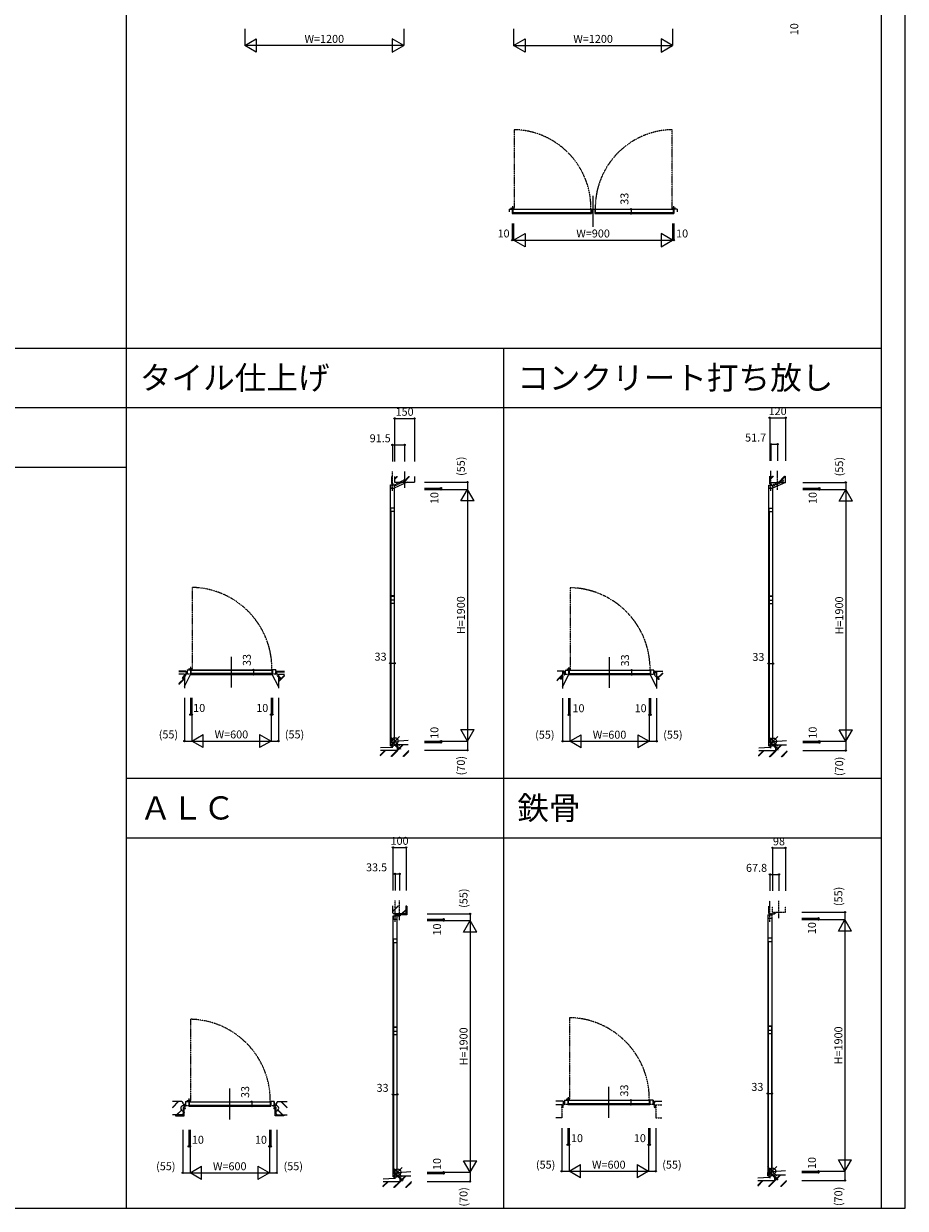
# Model space of a CAD drawing. Extents: x 0 to 28681, y 0 to 20000.
# Drawn here: x 22022 to 28681, y 0 to 8943 of the extents above; entities that cross this region are included whole.
import ezdxf
from ezdxf.enums import TextEntityAlignment as Align

# ---------------------------------------------------------------- set-up
doc = ezdxf.new("R2010")
doc.units = 0
for name, pattern in [('CENTER', [17.5, 13, -1.5, 1.5, -1.5]), ('DASHED', [3.5, 2, -1.5]), ('PHANTOM', [15.5, 8, -1.5, 1.5, -1.5, 1.5, -1.5])]:
    doc.linetypes.add(name, pattern=pattern)
doc.layers.get('0').update_dxf_attribs({"linetype": 'CONTINUOUS'})
for name, color, linetype in [('YKK_B1', 4, 'CONTINUOUS'), ('YKK_C1', 4, 'CONTINUOUS'), ('YKK_F1', 7, 'CONTINUOUS'), ('YKK_IN', 1, 'CONTINUOUS'), ('YKK_N1', 2, 'CONTINUOUS'), ('YKK_Z1', 7, 'CONTINUOUS')]:
    doc.layers.add(name, color=color, linetype=linetype)
doc.styles.add('EXTFONT', font='txt.shx', dxfattribs={"height": 60, "bigfont": 'EXTFONT'})
doc.styles.get("Standard").update_dxf_attribs({"font": 'txt.shx', "bigfont": 'bigfont.shx'})

msp = doc.modelspace()

# ---------------------------------------------------------------- linework, layer by layer
at = {"layer": 'YKK_B1', "color": 132, "linetype": 'PHANTOM'}
for p, q in [((25726.7, 8143.3), (25726.7, 7553.8)), ((26919.1, 7553.8), (26919.1, 8143.3)), ((23295, 4687.2), (23295, 4075.2)), ((26151, 4685), (26151, 4073)), ((26145.3, 1439.2), (26145.3, 827.2)), ((23282.4, 1427.1), (23282.4, 815.1))]:
    msp.add_line(p, q, dxfattribs=at)
at = {"layer": 'YKK_B1'}
for p, q in [((26322.9, 7409.8), (26322.9, 7642.8)), ((23591.2, 3931.2), (23591.2, 4164.2)), ((26447.2, 3929), (26447.2, 4162)), ((23578.6, 671.1), (23578.6, 904.1)), ((26441.5, 683.2), (26441.5, 916.2))]:
    msp.add_line(p, q, dxfattribs=at)
at = {"layer": 'YKK_B1', "linetype": 'Continuous'}
for p, q in [((25687.9, 7544), (25687.9, 7522.8)), ((25687.9, 7544), (25712.9, 7544)), ((25712.9, 7547.2), (25712.9, 7509.8)), ((25716.9, 7547.2), (25716.9, 7515)), ((25716.9, 7542.8), (26928.9, 7542.8)), ((26306.4, 7540), (25716.9, 7540)), ((26306.4, 7515), (25716.9, 7515)), ((26306.4, 7540), (26306.4, 7515)), ((26310.4, 7542.8), (26310.4, 7509.8)), ((26335.4, 7542.8), (26335.4, 7509.8)), ((26928.9, 7540), (26339.4, 7540)), ((26339.4, 7540), (26339.4, 7515)), ((26928.9, 7515), (26339.4, 7515)), ((26928.9, 7547.2), (26928.9, 7515)), ((26932.9, 7547.2), (26932.9, 7509.8)), ((26957.9, 7544), (26932.9, 7544)), ((26957.9, 7544), (26957.9, 7522.8)), ((25712.9, 7509.8), (26310.4, 7509.8)), ((26335.4, 7509.8), (26932.9, 7509.8)), ((23256.2, 4065.4), (23281.2, 4065.4)), ((23256.2, 4065.4), (23256.2, 4044.2)), ((23281.2, 4068.6), (23281.2, 4031.2)), ((23281.2, 4031.2), (23901.2, 4031.2)), ((23285.2, 4068.6), (23285.2, 4036.4)), ((23285.2, 4064.2), (23901.2, 4064.2)), ((23897.2, 4061.4), (23285.2, 4061.4)), ((23897.2, 4036.4), (23285.2, 4036.4)), ((23897.2, 4061.4), (23897.2, 4036.4)), ((23926.2, 4065.4), (23901.2, 4065.4)), ((23901.2, 4065.4), (23901.2, 4031.2)), ((23926.2, 4065.4), (23926.2, 4044.2)), ((26112.2, 4063.2), (26112.2, 4042)), ((26112.2, 4063.2), (26137.2, 4063.2)), ((26137.2, 4066.4), (26137.2, 4029)), ((26137.2, 4029), (26757.2, 4029)), ((26141.2, 4066.4), (26141.2, 4034.2)), ((26753.2, 4059.2), (26141.2, 4059.2)), ((26753.2, 4034.2), (26141.2, 4034.2)), ((26141.3, 4062), (26757.2, 4062)), ((26753.2, 4059.2), (26753.2, 4034.2)), ((26782.2, 4063.2), (26757.2, 4063.2)), ((26757.2, 4063.2), (26757.2, 4029)), ((26782.2, 4063.2), (26782.2, 4042)), ((23243.6, 805.3), (23268.6, 805.3)), ((23243.6, 805.3), (23243.6, 784.1)), ((23268.6, 808.5), (23268.6, 771.1)), ((23272.6, 808.5), (23272.6, 776.3)), ((23913.6, 805.3), (23888.6, 805.3)), ((23888.6, 805.3), (23888.6, 771.1)), ((23913.6, 805.3), (23913.6, 784.1)), ((26106.5, 817.4), (26131.5, 817.4)), ((26106.5, 817.4), (26106.5, 796.2)), ((26131.5, 820.6), (26131.5, 783.2)), ((26135.5, 820.6), (26135.5, 788.4)), ((26135.5, 816.2), (26751.5, 816.2)), ((26747.5, 813.4), (26135.5, 813.4)), ((26747.5, 813.4), (26747.5, 788.4)), ((26776.5, 817.4), (26751.5, 817.4)), ((26751.5, 817.4), (26751.5, 783.2)), ((26776.5, 817.4), (26776.5, 796.2)), ((23268.6, 771.1), (23888.6, 771.1)), ((23272.6, 804.1), (23888.6, 804.1)), ((23884.6, 801.3), (23272.6, 801.3)), ((23884.6, 776.3), (23272.6, 776.3)), ((23884.6, 801.3), (23884.6, 776.3)), ((26131.5, 783.2), (26751.5, 783.2)), ((26747.5, 788.4), (26135.5, 788.4))]:
    msp.add_line(p, q, dxfattribs=at)
at = {"layer": 'YKK_B1', "color": 132, "linetype": 'CENTER'}
for p, q in [((25699.9, 7551.8), (25729.9, 7551.8)), ((25714.9, 7566.8), (25714.9, 7536.8)), ((26945.9, 7551.8), (26915.9, 7551.8)), ((26930.9, 7566.8), (26930.9, 7536.8)), ((23268.2, 4073.2), (23298.2, 4073.2)), ((23283.2, 4088.2), (23283.2, 4058.2)), ((26124.2, 4071), (26154.2, 4071)), ((26139.2, 4086), (26139.2, 4056)), ((23255.6, 813.1), (23285.6, 813.1)), ((23270.6, 828.1), (23270.6, 798.1)), ((26118.5, 825.2), (26148.5, 825.2)), ((26133.5, 840.2), (26133.5, 810.2))]:
    msp.add_line(p, q, dxfattribs=at)
at = {"layer": 'YKK_B1', "linetype": 'Continuous'}
for centre in [(25714.9, 7551.8), (26930.9, 7551.8), (23283.2, 4073.2), (26139.2, 4071), (23270.6, 813.1), (26133.5, 825.2)]:
    msp.add_circle(centre, 5, dxfattribs=at)
at = {"layer": 'YKK_B1', "linetype": 'PHANTOM'}
for centre, start, end in [((25714.9, 7551.8), 359.13697, 88.85714), ((26930.9, 7551.8), 91.14286, 180.86303)]:
    msp.add_arc(centre, 591.6, start, end, dxfattribs=at)
at = {"layer": 'YKK_B1', "color": 132, "linetype": 'PHANTOM'}
for centre in [(23283.2, 4073.2), (26139.2, 4071), (26133.5, 825.2), (23270.6, 813.1)]:
    msp.add_arc(centre, 614.1, 359.16028, 88.89901, dxfattribs=at)
at = {"layer": 'YKK_C1', "linetype": 'CENTER'}
for p, q in [((24807.7, 5416.9), (24807.7, 5563.7)), ((27665, 5416.6), (27665, 5567.5)), ((24808.9, 3476.8), (24808.9, 3538.6)), ((27666.2, 3474.7), (27666.2, 3536.5)), ((24827.7, 2163.5), (24827.7, 2324.4)), ((27658.9, 2162.8), (27658.9, 2320.6)), ((24828.9, 221.7), (24828.9, 283.6)), ((27660.1, 228.8), (27660.1, 290.7))]:
    msp.add_line(p, q, dxfattribs=at)
at = {"layer": 'YKK_C1', "linetype": 'Continuous'}
for p, q in [((24791.2, 5462.7), (24791.2, 3492.7)), ((24792.4, 5462.7), (24792.4, 5437.7)), ((24792.4, 5462.7), (24812.4, 5462.7)), ((27648.5, 5460.6), (27648.5, 3490.6)), ((27649.7, 5460.6), (27649.7, 5435.6)), ((27649.7, 5460.6), (27669.7, 5460.6)), ((24792.4, 5437.7), (24824.2, 5437.7)), ((24824.2, 3517.7), (24824.2, 5437.7)), ((27649.7, 5435.6), (27681.5, 5435.6)), ((27681.5, 3515.6), (27681.5, 5435.6)), ((24824.2, 5286.5), (24792.4, 5286.5)), ((24792.4, 5286.5), (24792.4, 5262.7)), ((27681.5, 5284.4), (27649.7, 5284.4)), ((27649.7, 5284.4), (27649.7, 5260.6)), ((24792.4, 5262.7), (24824.2, 5262.7)), ((24795.2, 5262.7), (24795.2, 4625.7)), ((27649.7, 5260.6), (27681.5, 5260.6)), ((27652.5, 5260.6), (27652.5, 4623.6)), ((24795.2, 4625.7), (24824.2, 4625.7)), ((24795.2, 4622.7), (24795.2, 3522.7)), ((24795.2, 4622.7), (24820.2, 4622.7)), ((24820.2, 4590.4), (24795.2, 4590.4)), ((24795.2, 4568.4), (24820.2, 4568.4)), ((24820.2, 4622.7), (24820.2, 3522.7)), ((27652.5, 4623.6), (27681.5, 4623.6)), ((27652.5, 4620.6), (27652.5, 3520.6)), ((27652.5, 4620.6), (27677.5, 4620.6)), ((27677.5, 4588.3), (27652.5, 4588.3)), ((27652.5, 4566.3), (27677.5, 4566.3)), ((27677.5, 4620.6), (27677.5, 3520.6)), ((24792.4, 3517.7), (24825.4, 3517.7)), ((24792.4, 3492.7), (24792.4, 3517.7)), ((24792.4, 3492.7), (24812.4, 3492.7)), ((24795.2, 3522.7), (24820.2, 3522.7)), ((24825.4, 3517.7), (24825.4, 3527.7)), ((27649.7, 3515.6), (27682.7, 3515.6)), ((27649.7, 3490.6), (27649.7, 3515.6)), ((27649.7, 3490.6), (27669.7, 3490.6)), ((27652.5, 3520.6), (27677.5, 3520.6)), ((27682.7, 3515.6), (27682.7, 3525.6)), ((24811.2, 2207.6), (24811.2, 237.6)), ((24812.4, 2207.6), (24832.4, 2207.6)), ((24812.4, 2207.6), (24812.4, 2182.6)), ((24812.4, 2182.6), (24844.2, 2182.6)), ((24844.2, 262.6), (24844.2, 2182.6)), ((27642.4, 2214.7), (27642.4, 244.7)), ((27643.6, 2214.7), (27643.6, 2189.7)), ((27643.6, 2214.7), (27663.6, 2214.7)), ((27643.6, 2189.7), (27675.4, 2189.7)), ((27675.4, 269.7), (27675.4, 2189.7)), ((24844.2, 2031.4), (24812.4, 2031.4)), ((24812.4, 2031.4), (24812.4, 2007.6)), ((24812.4, 2007.6), (24844.2, 2007.6)), ((24815.2, 2007.6), (24815.2, 1370.6)), ((27675.4, 2038.5), (27643.6, 2038.5)), ((27643.6, 2038.5), (27643.6, 2014.7)), ((27643.6, 2014.7), (27675.4, 2014.7)), ((27646.4, 2014.7), (27646.4, 1377.7)), ((24815.2, 1370.6), (24844.2, 1370.6)), ((24815.2, 1367.6), (24815.2, 267.6)), ((24815.2, 1367.6), (24840.2, 1367.6)), ((24840.2, 1367.6), (24840.2, 267.6)), ((27646.4, 1377.7), (27675.4, 1377.7)), ((27646.4, 1374.7), (27646.4, 274.7)), ((27646.4, 1374.7), (27671.4, 1374.7)), ((27671.4, 1342.4), (27646.4, 1342.4)), ((27671.4, 1374.7), (27671.4, 274.7)), ((24840.2, 1335.3), (24815.2, 1335.3)), ((24815.2, 1313.3), (24840.2, 1313.3)), ((27646.4, 1320.4), (27671.4, 1320.4)), ((24845.4, 262.6), (24845.4, 272.6)), ((27643.6, 269.7), (27676.6, 269.7)), ((27643.6, 244.7), (27643.6, 269.7)), ((27646.4, 274.7), (27671.4, 274.7)), ((27676.6, 269.7), (27676.6, 279.7)), ((24812.4, 262.6), (24845.4, 262.6)), ((24812.4, 237.6), (24812.4, 262.6)), ((24812.4, 237.6), (24832.4, 237.6)), ((24815.2, 267.6), (24840.2, 267.6)), ((27643.6, 244.7), (27663.6, 244.7))]:
    msp.add_line(p, q, dxfattribs=at)
at = {"layer": 'YKK_F1'}
for p, q in [((28500, 0), (28500, 20000)), ((28681, 0), (28681, 20000)), ((22800, 0), (22800, 19500)), ((0, 6495), (28500, 6495)), ((25650, 0), (25650, 6495)), ((0, 6045), (28500, 6045)), ((0, 5595), (22800, 5595)), ((22800, 3247.5), (28500, 3247.5)), ((22800, 2797.5), (28500, 2797.5)), ((0, 0), (28681, 0))]:
    msp.add_line(p, q, dxfattribs=at)
at = {"layer": 'YKK_IN', "linetype": 'Continuous'}
for p, q in [((24790.1, 3563.1), (24860.8, 3492.4)), ((24790.1, 3492.4), (24860.8, 3563.1)), ((27647.4, 3560.9), (27718.1, 3490.2)), ((27647.4, 3490.2), (27718.1, 3560.9)), ((24810.1, 308), (24880.8, 237.3)), ((24810.1, 237.3), (24880.8, 308)), ((27641.2, 315.1), (27711.9, 244.4)), ((27641.2, 244.4), (27711.9, 315.1))]:
    msp.add_line(p, q, dxfattribs=at)
for centre in [(24825.4, 3527.7), (27682.7, 3525.6), (24845.4, 272.6), (27676.6, 279.7)]:
    msp.add_circle(centre, 25, dxfattribs=at)
at = {"layer": 'YKK_N1', "linetype": 'Continuous'}
for p, q in [((23692.9, 8904), (23692.9, 8779)), ((24892.9, 8904), (24892.9, 8779)), ((25722.9, 8904), (25722.9, 8779)), ((26922.9, 8904), (26922.9, 8779)), ((23692.9, 8779), (23779.5, 8829)), ((24892.9, 8779), (23692.9, 8779)), ((23779.5, 8729), (23692.9, 8779)), ((24892.9, 8779), (24806.3, 8829)), ((24806.3, 8729), (24892.9, 8779)), ((25722.9, 8779), (25809.5, 8829)), ((25722.9, 8779), (26922.9, 8779)), ((25809.5, 8729), (25722.9, 8779)), ((26922.9, 8779), (26836.3, 8829)), ((26836.3, 8729), (26922.9, 8779)), ((26609.5, 7542.8), (26609.5, 7509.8)), ((25712.9, 7434.8), (25712.9, 7309.8)), ((25722.9, 7434.8), (25722.9, 7309.8)), ((26922.9, 7434.8), (26922.9, 7309.8)), ((26932.9, 7434.8), (26932.9, 7309.8)), ((25722.9, 7309.8), (25809.5, 7359.8)), ((26922.9, 7309.8), (26836.3, 7359.8)), ((25712.9, 7309.8), (25722.9, 7309.8)), ((25722.9, 7309.8), (26922.9, 7309.8)), ((25809.5, 7259.8), (25722.9, 7309.8)), ((26836.3, 7259.8), (26922.9, 7309.8)), ((26922.9, 7309.8), (26932.9, 7309.8)), ((24824.2, 5963.7), (24824.2, 5638.7)), ((24824.2, 5963.7), (24974.2, 5963.7)), ((24974.2, 5963.7), (24974.2, 5638.7)), ((27656.7, 5969), (27656.7, 5644)), ((27656.7, 5969), (27776.7, 5969)), ((27776.7, 5969), (27776.7, 5644)), ((24807.7, 5763.7), (24807.7, 5638.7)), ((24807.7, 5763.7), (24899.2, 5763.7)), ((24899.2, 5763.7), (24899.2, 5638.7)), ((27665, 5769), (27665, 5644)), ((27665, 5769), (27716.7, 5769)), ((27716.7, 5769), (27716.7, 5644)), ((25049.2, 5482.7), (25374.2, 5482.7)), ((25374.2, 5482.7), (25374.2, 5427.7)), ((27906.5, 5480.6), (28231.5, 5480.6)), ((28231.5, 5480.6), (28231.5, 5425.6)), ((25049.2, 5437.7), (25174.2, 5437.7)), ((25049.2, 5427.7), (25374.2, 5427.7)), ((25174.2, 5437.7), (25174.2, 5427.7)), ((25324.2, 5341.1), (25374.2, 5427.7)), ((25374.2, 5427.7), (25374.2, 3527.7)), ((25424.2, 5341.1), (25374.2, 5427.7)), ((27906.5, 5435.6), (28031.5, 5435.6)), ((27906.5, 5425.6), (28231.5, 5425.6)), ((28031.5, 5435.6), (28031.5, 5425.6)), ((28181.5, 5339), (28231.5, 5425.6)), ((28231.5, 5425.6), (28231.5, 3525.6)), ((28281.5, 5339), (28231.5, 5425.6)), ((25424.2, 5341.1), (25324.2, 5341.1)), ((28281.5, 5339), (28181.5, 5339)), ((24791.2, 4114.8), (24824.2, 4114.8)), ((23757.8, 4064.2), (23757.8, 4031.2)), ((26613.9, 4062), (26613.9, 4029)), ((27648.5, 4112.7), (27681.5, 4112.7)), ((23236.2, 3852.7), (23236.2, 3527.7)), ((23281.2, 3852.7), (23281.2, 3727.7)), ((23291.2, 3852.7), (23291.2, 3527.7)), ((23891.2, 3852.7), (23891.2, 3527.7)), ((23901.2, 3852.7), (23901.2, 3727.7)), ((23946.2, 3852.7), (23946.2, 3527.7)), ((26092.2, 3850.6), (26092.2, 3525.6)), ((26137.2, 3850.6), (26137.2, 3725.6)), ((26147.2, 3850.6), (26147.2, 3525.6)), ((26747.2, 3850.6), (26747.2, 3525.6)), ((26757.2, 3850.6), (26757.2, 3725.6)), ((26802.2, 3850.6), (26802.2, 3525.6)), ((23281.2, 3727.7), (23291.2, 3727.7)), ((23891.2, 3727.7), (23901.2, 3727.7)), ((26137.2, 3725.6), (26147.2, 3725.6)), ((26747.2, 3725.6), (26757.2, 3725.6)), ((23291.2, 3527.7), (23377.8, 3577.7)), ((23377.8, 3477.7), (23377.8, 3577.7)), ((23804.6, 3577.7), (23804.6, 3477.7)), ((23804.6, 3577.7), (23891.2, 3527.7)), ((25374.2, 3527.7), (25324.2, 3614.3)), ((25324.2, 3614.3), (25424.2, 3614.3)), ((25374.2, 3527.7), (25424.2, 3614.3)), ((28231.5, 3525.6), (28181.5, 3612.2)), ((28181.5, 3612.2), (28281.5, 3612.2)), ((28231.5, 3525.6), (28281.5, 3612.2)), ((23236.2, 3527.7), (23291.2, 3527.7)), ((23291.2, 3527.7), (23891.2, 3527.7)), ((23377.8, 3477.7), (23291.2, 3527.7)), ((23891.2, 3527.7), (23804.6, 3477.7)), ((23891.2, 3527.7), (23946.2, 3527.7)), ((25049.2, 3527.7), (25374.2, 3527.7)), ((25049.2, 3517.7), (25174.2, 3517.7)), ((25174.2, 3527.7), (25174.2, 3517.7)), ((25374.2, 3527.7), (25374.2, 3457.7)), ((26092.2, 3525.6), (26147.2, 3525.6)), ((26147.2, 3525.6), (26233.8, 3575.6)), ((26147.2, 3525.6), (26747.2, 3525.6)), ((26233.8, 3475.6), (26147.2, 3525.6)), ((26233.8, 3475.6), (26233.8, 3575.6)), ((26660.6, 3575.6), (26660.6, 3475.6)), ((26660.6, 3575.6), (26747.2, 3525.6)), ((26747.2, 3525.6), (26660.6, 3475.6)), ((26747.2, 3525.6), (26802.2, 3525.6)), ((27906.5, 3525.6), (28231.5, 3525.6)), ((27906.5, 3515.6), (28031.5, 3515.6)), ((28031.5, 3525.6), (28031.5, 3515.6)), ((28231.5, 3525.6), (28231.5, 3455.6)), ((25049.2, 3457.7), (25374.2, 3457.7)), ((27906.5, 3455.6), (28231.5, 3455.6)), ((24811.2, 2724.4), (24811.2, 2399.4)), ((24811.2, 2724.4), (24911.2, 2724.4)), ((24911.2, 2724.4), (24911.2, 2399.4)), ((27677.7, 2720.6), (27775.7, 2720.6)), ((27677.7, 2720.6), (27677.7, 2395.6)), ((27775.7, 2720.6), (27775.7, 2395.6)), ((24827.7, 2524.4), (24827.7, 2399.4)), ((24827.7, 2524.4), (24861.2, 2524.4)), ((24861.2, 2524.4), (24861.2, 2399.4)), ((27658.9, 2520.6), (27726.7, 2520.6)), ((27658.9, 2520.6), (27658.9, 2395.6)), ((27726.7, 2520.6), (27726.7, 2395.6)), ((25069.2, 2222.6), (25394.2, 2222.6)), ((25069.2, 2182.6), (25194.2, 2182.6)), ((25069.2, 2172.6), (25394.2, 2172.6)), ((25194.2, 2182.6), (25194.2, 2172.6)), ((25344.2, 2086), (25394.2, 2172.6)), ((25394.2, 2222.6), (25394.2, 2172.6)), ((25394.2, 2172.6), (25394.2, 272.6)), ((25444.2, 2086), (25394.2, 2172.6)), ((27900.4, 2234.7), (28225.4, 2234.7)), ((27900.4, 2189.7), (28025.4, 2189.7)), ((27900.4, 2179.7), (28225.4, 2179.7)), ((28025.4, 2189.7), (28025.4, 2179.7)), ((28175.4, 2093.1), (28225.4, 2179.7)), ((28225.4, 2234.7), (28225.4, 2179.7)), ((28225.4, 2179.7), (28225.4, 279.7)), ((28275.4, 2093.1), (28225.4, 2179.7)), ((25444.2, 2086), (25344.2, 2086)), ((28275.4, 2093.1), (28175.4, 2093.1)), ((24811.2, 859.7), (24844.2, 859.7)), ((26608.1, 816.2), (26608.1, 783.2)), ((27642.4, 866.9), (27675.4, 866.9)), ((23745.2, 804.1), (23745.2, 771.1)), ((23223.6, 592.6), (23223.6, 267.6)), ((23268.6, 592.6), (23268.6, 467.6)), ((23278.6, 592.6), (23278.6, 267.6)), ((23878.6, 592.6), (23878.6, 267.6)), ((23888.6, 592.6), (23888.6, 467.6)), ((23933.6, 592.6), (23933.6, 267.6)), ((26086.5, 604.7), (26086.5, 279.7)), ((26131.5, 604.7), (26131.5, 479.7)), ((26141.5, 604.7), (26141.5, 279.7)), ((26741.5, 604.7), (26741.5, 279.7)), ((26751.5, 604.7), (26751.5, 479.7)), ((26796.5, 604.7), (26796.5, 279.7)), ((23268.6, 467.6), (23278.6, 467.6)), ((23878.6, 467.6), (23888.6, 467.6)), ((26131.5, 479.7), (26141.5, 479.7)), ((26741.5, 479.7), (26751.5, 479.7)), ((25344.2, 359.2), (25444.2, 359.2)), ((25394.2, 272.6), (25344.2, 359.2)), ((25394.2, 272.6), (25444.2, 359.2)), ((28225.4, 279.7), (28175.4, 366.3)), ((28175.4, 366.3), (28275.4, 366.3)), ((28225.4, 279.7), (28275.4, 366.3)), ((23278.6, 267.6), (23365.2, 317.6)), ((23365.2, 217.6), (23365.2, 317.6)), ((23792, 317.6), (23878.6, 267.6)), ((23792, 317.6), (23792, 217.6)), ((25069.2, 272.6), (25394.2, 272.6)), ((25194.2, 272.6), (25194.2, 262.6)), ((25394.2, 272.6), (25394.2, 202.6)), ((26086.5, 279.7), (26141.5, 279.7)), ((26141.5, 279.7), (26228.1, 329.7)), ((26141.5, 279.7), (26741.5, 279.7)), ((26228.1, 229.7), (26141.5, 279.7)), ((26228.1, 229.7), (26228.1, 329.7)), ((26654.9, 329.7), (26741.5, 279.7)), ((26654.9, 329.7), (26654.9, 229.7)), ((26741.5, 279.7), (26654.9, 229.7)), ((26741.5, 279.7), (26796.5, 279.7)), ((27900.4, 279.7), (28225.4, 279.7)), ((27900.4, 269.7), (28025.4, 269.7)), ((28025.4, 279.7), (28025.4, 269.7)), ((28225.4, 279.7), (28225.4, 209.7)), ((23223.6, 267.6), (23278.6, 267.6)), ((23278.6, 267.6), (23878.6, 267.6)), ((23365.2, 217.6), (23278.6, 267.6)), ((23878.6, 267.6), (23792, 217.6)), ((23878.6, 267.6), (23933.6, 267.6)), ((25069.2, 262.6), (25194.2, 262.6)), ((25069.2, 202.6), (25394.2, 202.6)), ((27900.4, 209.7), (28225.4, 209.7))]:
    msp.add_line(p, q, dxfattribs=at)
at = {"layer": 'YKK_N1'}
for p, q in [((23779.5, 8829), (23779.5, 8729)), ((24806.3, 8829), (24806.3, 8729)), ((25809.5, 8829), (25809.5, 8729)), ((26836.3, 8829), (26836.3, 8729)), ((25809.5, 7359.8), (25809.5, 7259.8)), ((26836.3, 7359.8), (26836.3, 7259.8))]:
    msp.add_line(p, q, dxfattribs=at)
at = {"layer": 'YKK_N1', "linetype": 'Continuous'}
for centre in [(26609.5, 7542.8), (26609.5, 7509.8), (25712.9, 7309.8), (26932.9, 7309.8), (24824.2, 5963.7), (24974.2, 5963.7), (27656.7, 5969), (27776.7, 5969), (24807.7, 5763.7), (24899.2, 5763.7), (27665, 5769), (27716.7, 5769), (25374.2, 5482.7), (28231.5, 5480.6), (25174.2, 5437.7), (25174.2, 5427.7), (28031.5, 5435.6), (28031.5, 5425.6), (24791.2, 4114.8), (24824.2, 4114.8), (27648.5, 4112.7), (27681.5, 4112.7), (23757.8, 4064.2), (23757.8, 4031.2), (26613.9, 4062), (26613.9, 4029), (23281.2, 3727.7), (23291.2, 3727.7), (23891.2, 3727.7), (23901.2, 3727.7), (26137.2, 3725.6), (26147.2, 3725.6), (26747.2, 3725.6), (26757.2, 3725.6), (23236.2, 3527.7), (23946.2, 3527.7), (25174.2, 3527.7), (25174.2, 3517.7), (26092.2, 3525.6), (26802.2, 3525.6), (28031.5, 3525.6), (28031.5, 3515.6), (25374.2, 3457.7), (28231.5, 3455.6), (24811.2, 2724.4), (24911.2, 2724.4), (27677.7, 2720.6), (27775.7, 2720.6), (24827.7, 2524.4), (24861.2, 2524.4), (27658.9, 2520.6), (27726.7, 2520.6), (28225.4, 2234.7), (25194.2, 2182.6), (25194.2, 2172.6), (25394.2, 2222.6), (28025.4, 2189.7), (28025.4, 2179.7), (23745.2, 804.1), (24811.2, 859.7), (24844.2, 859.7), (26608.1, 816.2), (27642.4, 866.9), (27675.4, 866.9), (23745.2, 771.1), (26608.1, 783.2), (23268.6, 467.6), (23278.6, 467.6), (23878.6, 467.6), (23888.6, 467.6), (26131.5, 479.7), (26141.5, 479.7), (26741.5, 479.7), (26751.5, 479.7), (23223.6, 267.6), (23933.6, 267.6), (25194.2, 272.6), (26086.5, 279.7), (26796.5, 279.7), (28025.4, 279.7), (28025.4, 269.7), (25194.2, 262.6), (25394.2, 202.6), (28225.4, 209.7)]:
    msp.add_circle(centre, 5, dxfattribs=at)
at = {"layer": 'YKK_Z1', "linetype": 'CENTER'}
for p, q in [((24899.2, 5563.7), (24899.2, 5439.1)), ((27716.7, 5424.1), (27716.7, 5567.5)), ((24861.2, 2175.9), (24861.2, 2324.4)), ((27726.7, 2190.9), (27726.7, 2320.6))]:
    msp.add_line(p, q, dxfattribs=at)
at = {"layer": 'YKK_Z1', "linetype": 'DASHED'}
for p, q in [((24793.6, 5462.7), (24820.6, 5462.7)), ((24820.6, 5462.7), (24820.6, 5437.7)), ((24903.1, 5501.4), (24822.9, 5462.8)), ((24826.4, 5455.6), (24906.6, 5494.2)), ((27650.9, 5460.6), (27677.9, 5460.6)), ((27677.9, 5460.6), (27677.9, 5435.6)), ((27760.4, 5499.3), (27680.2, 5460.7)), ((27683.7, 5453.5), (27763.9, 5492.1)), ((24820.6, 5437.7), (24824.2, 5437.7)), ((24824.2, 5429.8), (24824.2, 5437.7)), ((27677.9, 5435.6), (27681.5, 5435.6)), ((27681.5, 5427.7), (27681.5, 5435.6)), ((23216, 3999.2), (23249.1, 4038.8)), ((23255.2, 4033.7), (23221.8, 3993.6)), ((23256.2, 4062.4), (23256.2, 4035.4)), ((23256.2, 4035.4), (23281.2, 4035.4)), ((23281.2, 4035.4), (23281.2, 4031.2)), ((23289.1, 4031.2), (23281.2, 4031.2)), ((23893.3, 4031.2), (23901.2, 4031.2)), ((23901.2, 4035.4), (23926.2, 4035.4)), ((23901.2, 4031.2), (23901.2, 4035.4)), ((23926.2, 4035.4), (23926.2, 4062.4)), ((23927.1, 4033.7), (23961.7, 3992.2)), ((23968.4, 3996.7), (23933.2, 4038.8)), ((26072.1, 3997.1), (26105.2, 4036.7)), ((26111.3, 4031.5), (26077.8, 3991.5)), ((26112.2, 4060.2), (26112.2, 4033.2)), ((26112.2, 4033.2), (26137.2, 4033.2)), ((26137.2, 4033.2), (26137.2, 4029)), ((26145.1, 4029), (26137.2, 4029)), ((26749.3, 4029), (26757.2, 4029)), ((26757.2, 4033.2), (26782.2, 4033.2)), ((26757.2, 4029), (26757.2, 4033.2)), ((26782.2, 4033.2), (26782.2, 4060.2)), ((26783.2, 4031.5), (26817.8, 3990.1)), ((26824.5, 3994.5), (26789.3, 4036.7)), ((24794.8, 3492.7), (24821.8, 3492.7)), ((24821.8, 3517.7), (24825.4, 3517.7)), ((24821.8, 3492.7), (24821.8, 3517.7)), ((24864.5, 3461), (24823.2, 3498)), ((24825.4, 3525.9), (24825.4, 3517.7)), ((24828.5, 3503.9), (24870.2, 3466.6)), ((27652.1, 3490.6), (27679.1, 3490.6)), ((27679.1, 3515.6), (27682.7, 3515.6)), ((27679.1, 3490.6), (27679.1, 3515.6)), ((27721.8, 3458.8), (27680.4, 3495.8)), ((27682.7, 3523.7), (27682.7, 3515.6)), ((27685.8, 3501.8), (27727.5, 3464.4)), ((24813.6, 2207.6), (24840.6, 2207.6)), ((24838.3, 2215.6), (24863, 2216.8)), ((24838.6, 2207.6), (24863.3, 2208.8)), ((24840.6, 2207.6), (24840.6, 2182.6)), ((24840.6, 2182.6), (24844.2, 2182.6)), ((24844.2, 2174.7), (24844.2, 2182.6)), ((27644.8, 2214.7), (27671.8, 2214.7)), ((27667.7, 2222.4), (27695.1, 2234.4)), ((27670.9, 2215.1), (27698.3, 2227.1)), ((27671.8, 2214.7), (27671.8, 2189.7)), ((27671.8, 2189.7), (27675.4, 2189.7)), ((27675.4, 2181.8), (27675.4, 2189.7)), ((26106.5, 814.4), (26106.5, 787.4)), ((26776.5, 787.4), (26776.5, 814.4)), ((23234.5, 753.5), (23235.6, 778.2)), ((23242.5, 753.2), (23243.6, 777.8)), ((23243.6, 802.3), (23243.6, 775.3)), ((23243.6, 775.3), (23268.6, 775.3)), ((23268.6, 775.3), (23268.6, 771.1)), ((23276.5, 771.1), (23268.6, 771.1)), ((23880.7, 771.1), (23888.6, 771.1)), ((23888.6, 775.3), (23913.6, 775.3)), ((23888.6, 771.1), (23888.6, 775.3)), ((23913.6, 775.3), (23913.6, 802.3)), ((23914.8, 753.2), (23913.6, 777.8)), ((23922.7, 753.5), (23921.6, 778.2)), ((26086.8, 764.7), (26098.8, 792.1)), ((26094.2, 761.4), (26106.2, 788.9)), ((26106.5, 787.4), (26131.5, 787.4)), ((26131.5, 787.4), (26131.5, 783.2)), ((26139.4, 783.2), (26131.5, 783.2)), ((26743.6, 783.2), (26751.5, 783.2)), ((26751.5, 787.4), (26776.5, 787.4)), ((26751.5, 783.2), (26751.5, 787.4)), ((26788.8, 761.4), (26776.8, 788.9)), ((26796.2, 764.7), (26784.2, 792.1)), ((24845.4, 270.8), (24845.4, 262.6)), ((27673, 269.7), (27676.6, 269.7)), ((27673, 244.7), (27673, 269.7)), ((27676.6, 277.9), (27676.6, 269.7)), ((24814.8, 237.6), (24841.8, 237.6)), ((24841.8, 262.6), (24845.4, 262.6)), ((24841.8, 237.6), (24841.8, 262.6)), ((24884.5, 205.9), (24843.1, 242.9)), ((24848.5, 248.8), (24890.2, 211.5)), ((27646, 244.7), (27673, 244.7)), ((27715.6, 213), (27674.3, 250)), ((27679.6, 256), (27721.4, 218.6))]:
    msp.add_line(p, q, dxfattribs=at)
at = {"layer": 'YKK_Z1', "linetype": 'Continuous'}
for p, q in [((24799.2, 5523.7), (24799.2, 5472.7)), ((24799.2, 5472.7), (24811.2, 5472.7)), ((24804.2, 5472.7), (24804.2, 5523.7)), ((24811.2, 5472.7), (24811.2, 5462.7)), ((24919.2, 5482.7), (24821.6, 5437.7)), ((24824.2, 5504.9), (24843, 5523.7)), ((24824.2, 5502), (24845.9, 5523.7)), ((24824.2, 5507.7), (24840.2, 5523.7)), ((24824.2, 5523.7), (24824.2, 5482.7)), ((24824.2, 5482.7), (24974.2, 5482.7)), ((24889.8, 5482.7), (24930.7, 5523.7)), ((24892.6, 5482.7), (24933.5, 5523.7)), ((24895.4, 5482.7), (24936.4, 5523.7)), ((24974.2, 5523.7), (24974.2, 5482.7)), ((27656.7, 5499.9), (27684.3, 5527.5)), ((27656.7, 5505.6), (27678.7, 5527.5)), ((27656.7, 5502.7), (27681.5, 5527.5)), ((27656.7, 5470.6), (27656.7, 5527.5)), ((27656.7, 5480.6), (27776.7, 5480.6)), ((27656.7, 5470.6), (27668.7, 5470.6)), ((27668.7, 5470.6), (27668.7, 5460.6)), ((27776.7, 5480.7), (27678.9, 5435.6)), ((27722.3, 5480.6), (27769.2, 5527.5)), ((27725.1, 5480.6), (27772, 5527.5)), ((27727.9, 5480.6), (27775.2, 5527.9)), ((27776.7, 5480.6), (27776.7, 5527.5)), ((23246.2, 4056.4), (23194.6, 4056.4)), ((23246.2, 4051.4), (23194.6, 4051.4)), ((23236.2, 4032.4), (23195.4, 4032.4)), ((23236.2, 4032.4), (23236.2, 3927.7)), ((23236.2, 3938.9), (23283.5, 4031.2)), ((23246.2, 4056.4), (23246.2, 4045.4)), ((23256.2, 4045.4), (23246.2, 4045.4)), ((23946.2, 3938.9), (23898.8, 4031.2)), ((23926.2, 4045.4), (23936.2, 4045.4)), ((23936.2, 4056.4), (23936.2, 4045.4)), ((23936.2, 4056.4), (23992.4, 4056.4)), ((23936.2, 4051.4), (23992.4, 4051.4)), ((23946.2, 4032.4), (23991.6, 4032.4)), ((23946.2, 4032.4), (23946.2, 3927.7)), ((23992.7, 4025.9), (23946.2, 3979.4)), ((26092.2, 4024.6), (26049.7, 3982)), ((26102.2, 4054.2), (26050.7, 4054.2)), ((26092.2, 4030.2), (26050.9, 3988.9)), ((26092.2, 4027.4), (26050.9, 3986)), ((26092.2, 4054.2), (26092.2, 3925.6)), ((26092.2, 3936.8), (26139.6, 4029)), ((26102.2, 4054.2), (26102.2, 4043.2)), ((26112.2, 4043.2), (26102.2, 4043.2)), ((26802.2, 3936.8), (26754.9, 4029)), ((26782.2, 4043.2), (26792.2, 4043.2)), ((26792.2, 4054.2), (26792.2, 4043.2)), ((26792.2, 4054.2), (26848.5, 4054.2)), ((26802.2, 4054.2), (26802.2, 3925.6)), ((26848.8, 4043.8), (26802.2, 3997.2)), ((26848.8, 4041), (26802.2, 3994.4)), ((26848.8, 4038.2), (26802.2, 3991.6)), ((23236.2, 3996.7), (23193.6, 3954.1)), ((23236.2, 4002.4), (23194.8, 3961)), ((23236.2, 3999.5), (23194.8, 3958.2)), ((23992.7, 4023.1), (23946.2, 3976.5)), ((23992.7, 4020.3), (23946.2, 3973.7)), ((24888.1, 3500.7), (24799, 3411.7)), ((24890.9, 3500.7), (24801.9, 3411.7)), ((24802.2, 3492.7), (24802.2, 3482.7)), ((24925.4, 3530.7), (24825.4, 3523.5)), ((24885.3, 3500.7), (24842.4, 3457.9)), ((24842.4, 3500.7), (24925.4, 3500.7)), ((24842.4, 3500.7), (24842.4, 3457.7)), ((27745.4, 3498.6), (27656.3, 3409.5)), ((27748.2, 3498.6), (27659.2, 3409.5)), ((27659.5, 3490.6), (27659.5, 3480.6)), ((27782.7, 3528.6), (27682.7, 3521.4)), ((27742.6, 3498.6), (27699.7, 3455.7)), ((27699.7, 3498.6), (27782.7, 3498.6)), ((27699.7, 3498.6), (27699.7, 3455.6)), ((24751.8, 3457.7), (24716, 3421.9)), ((24757.4, 3457.7), (24716, 3416.3)), ((24754.6, 3457.7), (24716, 3419.1)), ((24717.2, 3478.7), (24802.2, 3482.7)), ((24717.2, 3457.7), (24842.4, 3457.7)), ((24842.3, 3457.7), (24796.2, 3411.7)), ((24931.8, 3456.8), (24886.7, 3411.7)), ((24889.6, 3411.7), (24931.8, 3453.9)), ((24892.4, 3411.7), (24928.1, 3447.3)), ((27609.1, 3455.6), (27573.3, 3419.8)), ((27614.7, 3455.6), (27573.3, 3414.1)), ((27611.9, 3455.6), (27573.3, 3417)), ((27574.5, 3476.6), (27659.5, 3480.6)), ((27574.5, 3455.6), (27699.7, 3455.6)), ((27699.6, 3455.6), (27653.5, 3409.5)), ((27789.1, 3454.6), (27744, 3409.5)), ((27746.8, 3409.5), (27789.1, 3451.8)), ((27749.7, 3409.5), (27785.3, 3445.2)), ((24811.2, 2241.7), (24853.9, 2284.4)), ((24811.2, 2244.5), (24851.1, 2284.4)), ((24811.2, 2231.6), (24811.2, 2284.4)), ((24877, 2222.6), (24911.2, 2256.8)), ((24879.8, 2222.6), (24911.2, 2254)), ((24911.2, 2231.6), (24911.2, 2284.4)), ((24911.2, 2266.1), (24917.2, 2260.1)), ((24911.2, 2263.9), (24917.2, 2257.9)), ((24915.2, 2281.6), (24917.2, 2281.6)), ((24917.2, 2281.6), (24917.2, 2216.6)), ((27650.5, 2224.7), (27650.5, 2280.6)), ((24811.2, 2231.6), (24820.2, 2222.6)), ((24902.7, 2222.6), (24820.2, 2222.6)), ((24831.2, 2222.6), (24831.2, 2207.6)), ((24852.2, 2216.6), (24852.2, 2218.6)), ((24917.2, 2216.6), (24852.2, 2216.6)), ((24861.3, 2222.6), (24867.3, 2216.6)), ((24863.4, 2222.6), (24869.4, 2216.6)), ((24891.7, 2222.6), (24897.7, 2216.6)), ((24893.8, 2222.6), (24899.8, 2216.6)), ((24911.2, 2231.6), (24902.2, 2222.6)), ((24911.2, 2235.7), (24917.2, 2229.7)), ((24911.2, 2233.5), (24917.2, 2227.5)), ((27650.5, 2224.7), (27662.5, 2224.7)), ((27662.5, 2224.7), (27662.5, 2214.7)), ((23191.9, 805.3), (23146, 759.4)), ((23189.1, 805.3), (23146, 762.2)), ((23216.6, 805.3), (23146, 805.3)), ((23216.6, 805.3), (23225.6, 796.3)), ((23940.6, 805.3), (23931.6, 796.3)), ((23940.6, 805.3), (24011.2, 805.3)), ((23965.3, 805.3), (24011.2, 759.4)), ((23968.1, 805.3), (24011.2, 762.2)), ((26096.5, 809.2), (26040.6, 809.2)), ((26096.5, 809.2), (26096.5, 797.2)), ((26786.5, 809.2), (26786.5, 797.2)), ((26786.5, 809.2), (26842.4, 809.2)), ((23213.6, 742.1), (23176.8, 705.3)), ((23215, 740.7), (23179.6, 705.3)), ((23225.6, 796.3), (23225.6, 789.3)), ((23228.6, 789.3), (23225.6, 789.3)), ((23228.6, 789.3), (23228.6, 775.3)), ((23228.6, 785.3), (23243.6, 785.3)), ((23228.6, 713.8), (23228.6, 760.3)), ((23234.6, 757.5), (23228.6, 751.5)), ((23234.6, 755.4), (23228.6, 749.4)), ((23234.6, 727.1), (23228.6, 721.1)), ((23234.6, 725), (23228.6, 719)), ((23234.6, 764.3), (23232.6, 764.3)), ((23234.6, 699.3), (23234.6, 764.3)), ((23928.6, 785.3), (23913.6, 785.3)), ((23922.6, 699.3), (23922.6, 764.3)), ((23922.6, 764.3), (23924.6, 764.3)), ((23922.6, 757.5), (23928.6, 751.5)), ((23922.6, 755.4), (23928.6, 749.4)), ((23922.6, 727.1), (23928.6, 721.1)), ((23922.6, 725), (23928.6, 719)), ((23928.6, 789.3), (23931.6, 789.3)), ((23928.6, 789.3), (23928.6, 775.3)), ((23928.6, 713.8), (23928.6, 760.3)), ((23931.6, 796.3), (23931.6, 789.3)), ((23942.3, 740.7), (23977.6, 705.3)), ((23943.6, 742.1), (23980.5, 705.3)), ((26096.5, 797.2), (26106.5, 797.2)), ((26786.5, 797.2), (26776.5, 797.2)), ((23220.1, 705.3), (23146, 705.3)), ((23219.6, 705.3), (23146, 705.3)), ((23169.6, 701.3), (23169.6, 699.3)), ((23169.6, 699.3), (23234.6, 699.3)), ((23220.1, 705.3), (23173.6, 705.3)), ((23182.4, 705.3), (23176.4, 699.3)), ((23184.5, 705.3), (23178.5, 699.3)), ((23212.8, 705.3), (23206.8, 699.3)), ((23214.9, 705.3), (23208.9, 699.3)), ((23228.6, 714.3), (23219.6, 705.3)), ((23987.6, 699.3), (23922.6, 699.3)), ((23928.6, 714.3), (23937.6, 705.3)), ((23937.1, 705.3), (23983.6, 705.3)), ((23937.1, 705.3), (24011.2, 705.3)), ((23937.6, 705.3), (24011.2, 705.3)), ((23942.3, 705.3), (23948.3, 699.3)), ((23944.5, 705.3), (23950.5, 699.3)), ((23972.7, 705.3), (23978.7, 699.3)), ((23974.9, 705.3), (23980.9, 699.3)), ((23987.6, 701.3), (23987.6, 699.3)), ((24945.4, 275.6), (24845.4, 268.4)), ((27776.6, 282.7), (27676.6, 275.5)), ((24771.8, 202.6), (24736, 166.8)), ((24777.4, 202.6), (24736, 161.2)), ((24774.6, 202.6), (24736, 164)), ((24737.2, 223.6), (24822.2, 227.6)), ((24737.2, 202.6), (24862.4, 202.6)), ((24862.3, 202.6), (24816.2, 156.6)), ((24908.1, 245.6), (24819, 156.6)), ((24910.9, 245.6), (24821.9, 156.6)), ((24822.2, 237.6), (24822.2, 227.6)), ((24862.4, 245.6), (24862.4, 202.6)), ((24905.3, 245.6), (24862.4, 202.8)), ((24862.4, 245.6), (24945.4, 245.6)), ((24951.8, 201.7), (24906.7, 156.6)), ((24909.5, 156.6), (24951.8, 198.8)), ((24912.4, 156.6), (24948, 192.2)), ((27602.9, 209.7), (27567.1, 174)), ((27608.6, 209.7), (27567.1, 168.3)), ((27605.7, 209.7), (27567.1, 171.1)), ((27568.4, 230.7), (27653.4, 234.7)), ((27568.4, 209.7), (27693.6, 209.7)), ((27693.4, 209.7), (27647.4, 163.7)), ((27739.3, 252.7), (27650.2, 163.7)), ((27742.1, 252.7), (27653, 163.7)), ((27653.4, 244.7), (27653.4, 234.7)), ((27736.4, 252.7), (27693.6, 209.9)), ((27693.6, 252.7), (27776.6, 252.7)), ((27693.6, 252.7), (27693.6, 209.7)), ((27783, 208.8), (27737.9, 163.7)), ((27740.7, 163.7), (27783, 206)), ((27743.5, 163.7), (27779.2, 199.4))]:
    msp.add_line(p, q, dxfattribs=at)
at = {"layer": 'YKK_Z1', "linetype": 'PHANTOM'}
for p, q in [((27677.7, 2234.7), (27677.7, 2280.6)), ((27775.7, 2234.7), (27775.7, 2280.6)), ((27677.7, 2234.7), (27775.7, 2234.7)), ((26086.5, 782.1), (26040.6, 782.1)), ((26086.5, 782.1), (26086.5, 684.1)), ((26796.5, 782.1), (26796.5, 684.1)), ((26796.5, 782.1), (26842.4, 782.1)), ((26086.5, 684.1), (26040.6, 684.1)), ((26796.5, 684.1), (26842.4, 684.1))]:
    msp.add_line(p, q, dxfattribs=at)
at = {"layer": 'YKK_Z1', "linetype": 'DASHED'}
for centre in [(24824.6, 5459.2), (27681.9, 5457.1), (23252.2, 4036.2), (23930.2, 4036.2), (26108.2, 4034.1), (26786.2, 4034.1), (24825.8, 3501), (27683.1, 3498.8), (24838.5, 2211.6), (24863.1, 2212.8), (27669.3, 2218.7), (27696.7, 2230.7), (23238.5, 753.3), (23239.6, 778), (23917.6, 778), (23918.7, 753.3), (26090.5, 763.1), (26102.5, 790.5), (26780.5, 790.5), (26792.5, 763.1), (24845.8, 245.9), (27677, 253)]:
    msp.add_circle(centre, 4, dxfattribs=at)
at = {"layer": 'YKK_Z1', "linetype": 'Continuous'}
for centre, radius, start, end in [((24915.2, 2277.6), 4, 90, 180.00001), ((24856.2, 2218.6), 4, 90, 180.00001), ((24902.7, 2231.1), 8.5, 270, 0), ((23228.6, 755.3), 20, 90, 270), ((23232.6, 760.3), 4, 90, 180.00001), ((23924.6, 760.3), 4, 359.99999, 90), ((23928.6, 755.3), 20, 270, 90), ((23173.6, 701.3), 4, 90, 180.00001), ((23220.1, 713.8), 8.5, 270, 0), ((23937.1, 713.8), 8.5, 179.99999, 270), ((23983.6, 701.3), 4, 359.99999, 90)]:
    msp.add_arc(centre, radius, start, end, dxfattribs=at)

# ---------------------------------------------------------------- texts
at = {"style": 'EXTFONT'}
for s, p in [('タイル仕上げ', (22900, 6182.5)), ('コンクリート打ち放し', (25750, 6182.5)), ('鉄骨', (25750, 2935)), ('ＡＬＣ', (22900, 2935))]:
    msp.add_text(s, height=175, dxfattribs=at).set_placement(p)
at = {"layer": 'YKK_N1', "linetype": 'Continuous'}
for s, p in [('W=1200', (24292.9, 8821)), ('W=1200', (26322.9, 8821)), ('10', (25646.8, 7351.8)), ('W=900', (26322.9, 7351.8)), ('10', (26995.3, 7351.8)), ('150', (24899.2, 6005.7)), ('120', (27716.7, 6011)), ('91.5', (24715, 5805.7)), ('51.7', (27550.6, 5811)), ('33', (24717.8, 4156.8)), ('33', (27571.4, 4154.7)), ('10', (23348, 3769.7)), ('10', (23824.3, 3769.7)), ('10', (26212.6, 3767.6)), ('10', (26681.8, 3767.6)), ('(55)', (23115.8, 3569.7)), ('W=600', (23591.2, 3569.7)), ('(55)', (24068, 3569.7)), ('(55)', (25958.5, 3567.6)), ('W=600', (26447.2, 3567.6)), ('(55)', (26925.6, 3567.6)), ('100', (24861.2, 2766.4)), ('98', (27726.7, 2762.6)), ('33.5', (24687.8, 2566.4)), ('67.8', (27557.4, 2562.6)), ('33', (24732.8, 901.7)), ('33', (27563.9, 908.9)), ('10', (23338.1, 509.6)), ('10', (23814.3, 509.6)), ('10', (26200.9, 521.7)), ('10', (26676.1, 521.7)), ('(55)', (25964.6, 321.7)), ('W=600', (26441.5, 321.7)), ('(55)', (26918.4, 321.7)), ('(55)', (23095.8, 309.6)), ('W=600', (23578.6, 309.6)), ('(55)', (24058.4, 309.6))]:
    msp.add_text(s, height=60, dxfattribs=at).set_placement(p, align=Align.MIDDLE)
for s, p in [('10', (27850.1, 8901.8)), ('33', (26567.5, 7621.7)), ('(55)', (25332.2, 5602.4)), ('(55)', (28189.5, 5599.7)), ('10', (25132.2, 5362.1)), ('10', (27989.5, 5362.5)), ('H=1900', (25332.2, 4477.7)), ('H=1900', (28189.5, 4475.6)), ('33', (23715.8, 4139.9)), ('33', (26571.9, 4136.3)), ('10', (25132.2, 3589.5)), ('10', (27989.5, 3591)), ('(70)', (25332.2, 3341.8)), ('(70)', (28189.5, 3336.5)), ('(55)', (28183.4, 2354.6)), ('(55)', (25352.2, 2341.3)), ('10', (27983.4, 2115.2)), ('10', (25152.2, 2104.8)), ('H=1900', (25352.2, 1222.6)), ('H=1900', (28183.4, 1229.7)), ('33', (23703.2, 878.3)), ('33', (26566.1, 889)), ('10', (25152.2, 334.1)), ('10', (27983.4, 342)), ('(70)', (25352.2, 86.1)), ('(70)', (28183.4, 89.9))]:
    msp.add_text(s, height=60, rotation=90, dxfattribs=at).set_placement(p, align=Align.MIDDLE)

doc.saveas('drawing.dxf')
